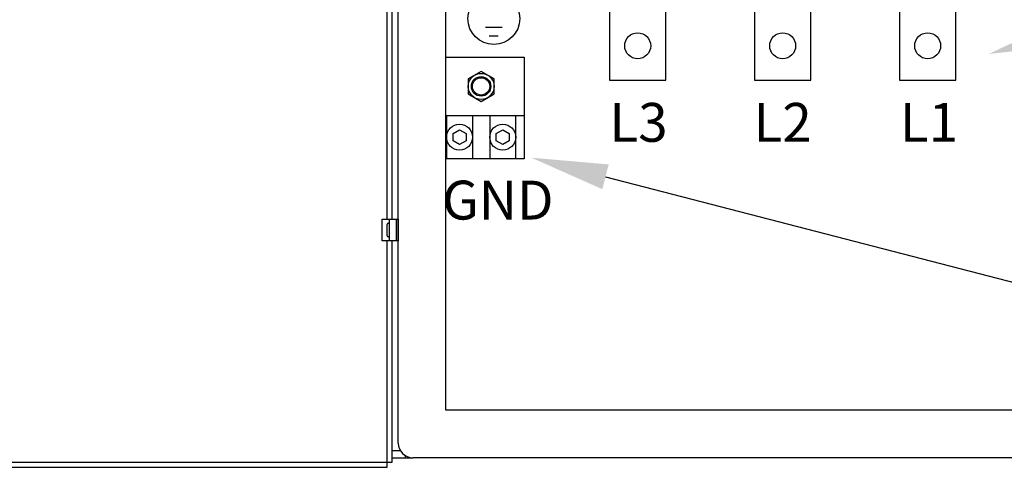
# Model space of a CAD drawing. Extents: x 0 to 101, y 0 to 65.
# Drawn here: x 24 to 38, y 19 to 25 of the extents above; entities that cross this region are included whole.
import ezdxf
from ezdxf.enums import TextEntityAlignment as Align

# ---------------------------------------------------------------- set-up
doc = ezdxf.new("R2010")
doc.units = 0
doc.header["$LTSCALE"] = 1.5
doc.header["$MEASUREMENT"] = 0
doc.layers.get('0').update_dxf_attribs({"linetype": 'CONTINUOUS'})
for name, color, linetype in [('COVER', 30, 'CONTINUOUS'), ('ENCLOSURE', 110, 'CONTINUOUS'), ('PANELPART', 130, 'CONTINUOUS'), ('PLATE', 4, 'CONTINUOUS'), ('TEXT', 2, 'CONTINUOUS')]:
    doc.layers.add(name, color=color, linetype=linetype)
doc.styles.add('BOLD', font='monos.ttf')

msp = doc.modelspace()

# ---------------------------------------------------------------- linework, layer by layer
for p, q in [((30.838, 25.076), (31.077, 25.076)), ((30.892, 24.951), (31.022, 24.951)), ((29.342, 22.298), (29.573, 22.298)), ((29.342, 21.985), (29.342, 22.298)), ((29.443, 22.298), (29.443, 21.985)), ((29.543, 22.298), (29.543, 21.985)), ((29.573, 22.298), (29.573, 21.985)), ((29.413, 22.061), (29.413, 22.221)), ((29.433, 22.241), (29.443, 22.241)), ((29.443, 22.241), (29.443, 22.041)), ((29.573, 21.985), (29.342, 21.985)), ((29.443, 22.041), (29.433, 22.041))]:
    msp.add_line(p, q)
msp.add_circle((30.957, 25.201), 0.375)
for centre, start, end in [((29.433, 22.221), 90, 180), ((29.433, 22.061), 180, 270)]:
    msp.add_arc(centre, 0.02, start, end)
at = {"layer": 'COVER'}
for p, q in [((29.411, 22.298), (29.411, 33.985)), ((29.486, 22.298), (29.486, 33.985)), ((29.411, 18.707), (29.411, 21.985)), ((29.486, 18.782), (29.486, 21.985)), ((13.992, 18.782), (29.486, 18.782)), ((14.067, 18.707), (29.411, 18.707))]:
    msp.add_line(p, q, dxfattribs=at)
at = {"layer": 'ENCLOSURE'}
for p, q in [((29.573, 19.057), (29.573, 37.226)), ((30.261, 19.532), (30.261, 36.751)), ((44.036, 19.532), (30.261, 19.532)), ((44.511, 18.845), (29.785, 18.845))]:
    msp.add_line(p, q, dxfattribs=at)
msp.add_arc((29.785, 19.057), 0.212, 180, 270, dxfattribs=at)
at = {"layer": 'PANELPART'}
for p, q in [((32.635, 26.121), (32.635, 24.308)), ((33.447, 24.308), (33.447, 26.121)), ((34.735, 26.121), (34.735, 24.308)), ((35.547, 24.308), (35.547, 26.121)), ((36.835, 26.121), (36.835, 24.308)), ((37.647, 24.308), (37.647, 26.121)), ((30.261, 24.641), (31.398, 24.641)), ((31.398, 24.641), (31.398, 23.173)), ((30.773, 24.436), (30.586, 24.328)), ((30.961, 24.328), (30.773, 24.436)), ((30.586, 24.328), (30.586, 24.111)), ((30.961, 24.111), (30.961, 24.328)), ((32.635, 24.308), (33.447, 24.308)), ((34.735, 24.308), (35.547, 24.308)), ((36.835, 24.308), (37.647, 24.308)), ((30.586, 24.111), (30.773, 24.003)), ((30.773, 24.003), (30.961, 24.111)), ((30.261, 23.798), (31.398, 23.798)), ((30.273, 23.798), (30.273, 23.173)), ((30.648, 23.798), (30.648, 23.173)), ((30.898, 23.798), (30.898, 23.173)), ((31.273, 23.798), (31.273, 23.173)), ((30.367, 23.539), (30.461, 23.593)), ((30.367, 23.431), (30.367, 23.539)), ((30.461, 23.593), (30.555, 23.539)), ((30.555, 23.539), (30.555, 23.431)), ((30.992, 23.539), (31.086, 23.593)), ((30.992, 23.431), (30.992, 23.539)), ((31.086, 23.593), (31.18, 23.539)), ((31.18, 23.539), (31.18, 23.431)), ((30.461, 23.377), (30.367, 23.431)), ((30.555, 23.431), (30.461, 23.377)), ((31.086, 23.377), (30.992, 23.431)), ((31.18, 23.431), (31.086, 23.377)), ((31.398, 23.173), (30.261, 23.173))]:
    msp.add_line(p, q, dxfattribs=at)
for centre, radius in [((33.041, 24.808), 0.188), ((35.141, 24.808), 0.188), ((37.241, 24.808), 0.188), ((30.773, 24.22), 0.188), ((30.773, 24.22), 0.141), ((30.461, 23.485), 0.188), ((31.086, 23.485), 0.188)]:
    msp.add_circle(centre, radius, dxfattribs=at)
at = {"layer": 'PLATE'}
for p, q in [((29.486, 18.95), (29.602, 18.95)), ((29.486, 18.845), (29.785, 18.845)), ((29.677, 18.845), (29.677, 18.875))]:
    msp.add_line(p, q, dxfattribs=at)
at = {"layer": 'TEXT'}
msp.add_line((32.575, 22.911), (48.188, 18.875), dxfattribs=at)
msp.add_circle((30.773, 24.22), 0.125, dxfattribs=at)
for points in [[(39.243, 24.813), (39.142, 25.169), (38.125, 24.688)], [(32.529, 22.732), (32.621, 23.09), (31.5, 23.188)]]:
    msp.add_solid(points, dxfattribs=at)

# ---------------------------------------------------------------- texts
at = {"layer": 'TEXT', "style": 'BOLD'}
for s, p in [('L3', (33.053, 23.699)), ('L2', (35.141, 23.699)), ('L1', (37.26, 23.699)), ('GND', (31.016, 22.574))]:
    msp.add_text(s, height=0.5625, dxfattribs=at).set_placement(p, align=Align.MIDDLE_CENTER)

doc.saveas('drawing.dxf')
